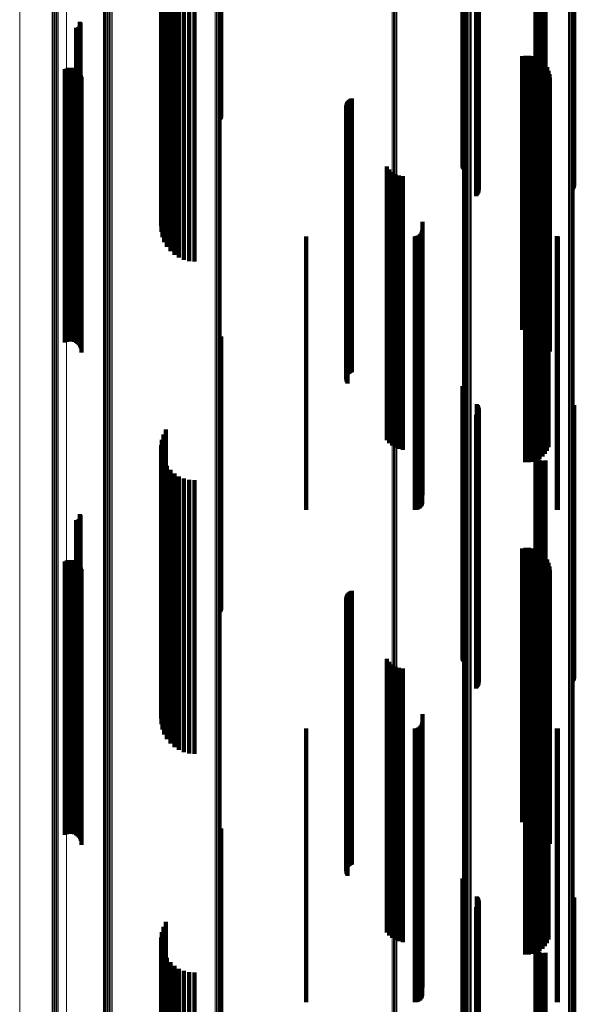
# Model space of a CAD drawing. Units: metres. Extents: x 0 to 1.1, y -0.56 to 0.63.
# Drawn here: x 0.02 to 0.07, y -0.03 to 0.05 of the extents above; entities that cross this region are included whole.
import ezdxf

# ---------------------------------------------------------------- set-up
doc = ezdxf.new("R2010")
doc.units = ezdxf.units.M
doc.linetypes.add('AUSGEZOGEN', pattern=[0])
doc.linetypes.add('VERDECKT2_S2', pattern=[0.036, 0.02, -0.016])
doc.layers.add('Standard', color=7, linetype='AUSGEZOGEN', lineweight=13)

msp = doc.modelspace()

# ---------------------------------------------------------------- linework, layer by layer
at = {"layer": 'Standard', "color": 253, "linetype": 'VERDECKT2_S2', "lineweight": 140, "transparency": 33554687}
for p, q in [((0.039317, 0.050517), (0.039317, 0.03821)), ((0.039359, 0.050525), (0.039359, 0.038295)), ((0.039385, 0.050533), (0.039385, 0.038386)), ((0.034997, 0.049818), (0.034997, 0.037224)), ((0.035009, 0.049783), (0.035009, 0.037197)), ((0.03505, 0.049854), (0.03505, 0.03725)), ((0.035166, 0.049888), (0.035166, 0.037276)), ((0.035341, 0.04992), (0.035341, 0.0373)), ((0.057023, 0.050206), (0.057023, 0.037513)), ((0.057049, 0.050198), (0.057049, 0.037508)), ((0.057089, 0.050191), (0.057089, 0.037502)), ((0.057142, 0.050185), (0.057142, 0.037497)), ((0.058008, 0.050017), (0.058008, 0.037372)), ((0.058072, 0.050022), (0.058072, 0.037376)), ((0.058079, 0.050086), (0.058079, 0.037424)), ((0.058124, 0.050028), (0.058124, 0.03738)), ((0.058131, 0.05008), (0.058131, 0.037419)), ((0.058166, 0.050035), (0.058166, 0.037386)), ((0.05817, 0.050073), (0.05817, 0.037414)), ((0.058194, 0.050042), (0.058194, 0.037391)), ((0.058197, 0.050066), (0.058197, 0.037409)), ((0.05821, 0.050058), (0.05821, 0.037403)), ((0.06236, 0.049764), (0.06236, 0.037183)), ((0.062366, 0.049737), (0.062366, 0.037177)), ((0.06237, 0.049773), (0.06237, 0.03719)), ((0.062396, 0.049781), (0.062396, 0.037196)), ((0.062438, 0.049788), (0.062438, 0.037201)), ((0.062494, 0.049795), (0.062494, 0.037206)), ((0.065072, 0.05006), (0.065072, 0.037405)), ((0.065124, 0.050067), (0.065124, 0.037409)), ((0.065164, 0.050074), (0.065164, 0.037414)), ((0.065191, 0.050081), (0.065191, 0.03742)), ((0.035084, 0.049648), (0.035084, 0.037171)), ((0.035222, 0.049276), (0.035222, 0.037146)), ((0.062388, 0.049645), (0.062388, 0.037171)), ((0.062427, 0.049558), (0.062427, 0.037165)), ((0.062479, 0.049479), (0.062479, 0.03716)), ((0.062544, 0.049411), (0.062544, 0.037155)), ((0.062621, 0.049355), (0.062621, 0.037151)), ((0.062706, 0.049313), (0.062706, 0.037148)), ((0.062796, 0.049286), (0.062796, 0.037147)), ((0.062891, 0.049276), (0.062891, 0.037146)), ((0.062985, 0.049281), (0.062985, 0.037146)), ((0.063077, 0.049304), (0.063077, 0.037148)), ((0.035417, 0.04893), (0.035417, 0.037123)), ((0.035667, 0.048621), (0.035667, 0.037102)), ((0.035962, 0.048356), (0.035962, 0.037084)), ((0.036297, 0.048143), (0.036297, 0.03707)), ((0.036661, 0.047986), (0.036661, 0.037059)), ((0.037047, 0.04789), (0.037047, 0.037053)), ((0.037443, 0.047858), (0.037443, 0.037051)), ((0.02905, 0.045384), (0.02905, 0.025384)), ((0.028788, 0.044955), (0.028788, 0.024955)), ((0.028833, 0.044952), (0.028833, 0.024952)), ((0.028879, 0.044956), (0.028879, 0.024956)), ((0.028923, 0.044968), (0.028923, 0.024968)), ((0.028965, 0.044987), (0.028965, 0.024987)), ((0.029002, 0.045013), (0.029002, 0.025013)), ((0.029035, 0.045045), (0.029035, 0.025045)), ((0.029062, 0.045082), (0.029062, 0.025082)), ((0.029074, 0.045345), (0.029074, 0.025345)), ((0.029083, 0.045123), (0.029083, 0.025123)), ((0.029091, 0.045303), (0.029091, 0.025303)), ((0.029096, 0.045167), (0.029096, 0.025167)), ((0.0291, 0.045258), (0.0291, 0.025258)), ((0.029102, 0.045212), (0.029102, 0.025212)), ((0.06137, 0.042868), (0.06137, 0.02438)), ((0.061635, 0.042911), (0.061635, 0.024381)), ((0.061904, 0.04291), (0.061904, 0.024381)), ((0.062169, 0.042865), (0.062169, 0.024379)), ((0.062424, 0.042777), (0.062424, 0.024375)), ((0.06266, 0.042649), (0.06266, 0.02437)), ((0.062872, 0.042483), (0.062872, 0.024362)), ((0.027965, 0.041928), (0.027965, 0.024338)), ((0.028094, 0.041985), (0.028094, 0.02434)), ((0.028231, 0.042019), (0.028231, 0.024342)), ((0.028371, 0.042029), (0.028371, 0.024342)), ((0.028511, 0.042015), (0.028511, 0.024341)), ((0.028647, 0.041977), (0.028647, 0.02434)), ((0.028774, 0.041916), (0.028774, 0.024337)), ((0.028889, 0.041834), (0.028889, 0.024333)), ((0.063054, 0.042285), (0.063054, 0.024354)), ((0.063201, 0.042059), (0.063201, 0.024343)), ((0.063308, 0.041813), (0.063308, 0.024332)), ((0.028987, 0.041734), (0.028987, 0.024329)), ((0.029068, 0.041618), (0.029068, 0.024324)), ((0.029126, 0.04149), (0.029126, 0.024318)), ((0.029163, 0.041354), (0.029163, 0.024312)), ((0.029175, 0.041213), (0.029175, 0.024306)), ((0.063374, 0.041552), (0.063374, 0.024321)), ((0.063397, 0.041284), (0.063397, 0.024309)), ((0.04871, 0.039651), (0.04871, 0.024236)), ((0.048779, 0.039703), (0.048779, 0.024238)), ((0.048857, 0.039744), (0.048857, 0.02424)), ((0.04894, 0.039772), (0.04894, 0.024242)), ((0.048527, 0.039266), (0.048527, 0.024219)), ((0.048531, 0.039178), (0.048531, 0.024215)), ((0.048538, 0.039352), (0.048538, 0.024223)), ((0.048549, 0.039092), (0.048549, 0.024211)), ((0.048562, 0.039436), (0.048562, 0.024227)), ((0.04858, 0.039011), (0.04858, 0.024208)), ((0.0486, 0.039515), (0.0486, 0.02423)), ((0.048623, 0.038935), (0.048623, 0.024204)), ((0.048649, 0.039587), (0.048649, 0.024233)), ((0.057023, 0.037513), (0.057023, 0.034747)), ((0.057049, 0.037508), (0.057049, 0.034661)), ((0.057089, 0.037502), (0.057089, 0.034581)), ((0.057142, 0.037497), (0.057142, 0.034508)), ((0.034997, 0.037224), (0.034997, 0.030435)), ((0.035009, 0.037197), (0.035009, 0.030038)), ((0.03505, 0.03725), (0.03505, 0.030828)), ((0.035084, 0.037171), (0.035084, 0.029648)), ((0.035166, 0.037276), (0.035166, 0.031208)), ((0.035222, 0.037146), (0.035222, 0.029276)), ((0.035341, 0.0373), (0.035341, 0.031564)), ((0.035417, 0.037123), (0.035417, 0.02893)), ((0.035667, 0.037102), (0.035667, 0.028621)), ((0.035962, 0.037084), (0.035962, 0.028356)), ((0.036297, 0.03707), (0.036297, 0.028143)), ((0.036661, 0.037059), (0.036661, 0.027986)), ((0.037047, 0.037053), (0.037047, 0.02789)), ((0.037443, 0.037051), (0.037443, 0.027858)), ((0.058008, 0.037372), (0.058008, 0.032639)), ((0.058072, 0.037376), (0.058072, 0.032699)), ((0.058079, 0.037424), (0.058079, 0.033418)), ((0.058124, 0.03738), (0.058124, 0.032769)), ((0.058131, 0.037419), (0.058131, 0.033348)), ((0.058166, 0.037386), (0.058166, 0.032845)), ((0.05817, 0.037414), (0.05817, 0.03327)), ((0.058194, 0.037391), (0.058194, 0.032928)), ((0.058197, 0.037409), (0.058197, 0.033187)), ((0.05821, 0.037403), (0.05821, 0.033101)), ((0.06236, 0.037183), (0.06236, 0.029831)), ((0.062366, 0.037177), (0.062366, 0.029737)), ((0.06237, 0.03719), (0.06237, 0.029925)), ((0.062388, 0.037171), (0.062388, 0.029645)), ((0.062396, 0.037196), (0.062396, 0.030016)), ((0.062427, 0.037165), (0.062427, 0.029558)), ((0.062438, 0.037201), (0.062438, 0.030101)), ((0.062479, 0.03716), (0.062479, 0.029479)), ((0.062494, 0.037206), (0.062494, 0.030178)), ((0.062544, 0.037155), (0.062544, 0.029411)), ((0.062621, 0.037151), (0.062621, 0.029355)), ((0.062706, 0.037148), (0.062706, 0.029313)), ((0.062796, 0.037147), (0.062796, 0.029286)), ((0.062891, 0.037146), (0.062891, 0.029276)), ((0.062985, 0.037146), (0.062985, 0.029281)), ((0.063077, 0.037148), (0.063077, 0.029304)), ((0.065072, 0.037405), (0.065072, 0.033127)), ((0.065124, 0.037409), (0.065124, 0.033198)), ((0.065164, 0.037414), (0.065164, 0.033275)), ((0.065191, 0.03742), (0.065191, 0.033359)), ((0.051478, 0.034796), (0.051478, 0.02402)), ((0.051658, 0.034578), (0.051658, 0.02401)), ((0.051872, 0.034395), (0.051872, 0.024002)), ((0.052115, 0.034251), (0.052115, 0.023995)), ((0.052379, 0.034151), (0.052379, 0.023991)), ((0.052656, 0.034098), (0.052656, 0.023989)), ((0.063195, 0.034025), (0.063195, 0.023985)), ((0.063306, 0.034274), (0.063306, 0.023996)), ((0.061599, 0.033186), (0.061599, 0.023948)), ((0.061871, 0.033181), (0.061871, 0.023948)), ((0.062141, 0.033222), (0.062141, 0.023949)), ((0.0624, 0.033307), (0.0624, 0.023953)), ((0.062641, 0.033434), (0.062641, 0.023959)), ((0.062858, 0.033599), (0.062858, 0.023966)), ((0.063045, 0.033798), (0.063045, 0.023975)), ((0.054086, 0.030767), (0.054086, 0.02384)), ((0.0456, 0.0297), (0.0456, 0.023792)), ((0.053542, 0.0297), (0.053542, 0.023792)), ((0.053637, 0.029708), (0.053637, 0.023793)), ((0.053728, 0.029733), (0.053728, 0.023794)), ((0.053814, 0.029773), (0.053814, 0.023796)), ((0.053892, 0.029827), (0.053892, 0.023798)), ((0.053959, 0.029894), (0.053959, 0.023801)), ((0.054014, 0.029972), (0.054014, 0.023805)), ((0.054054, 0.030058), (0.054054, 0.023808)), ((0.054078, 0.03015), (0.054078, 0.023813)), ((0.063922, 0.029703), (0.063922, 0.023793)), ((0.06398, 0.0297), (0.06398, 0.023792)), ((0.027965, 0.024338), (0.027965, 0.021928)), ((0.028094, 0.02434), (0.028094, 0.021985)), ((0.028231, 0.024342), (0.028231, 0.022019)), ((0.028371, 0.024342), (0.028371, 0.022029)), ((0.028511, 0.024341), (0.028511, 0.022015)), ((0.028647, 0.02434), (0.028647, 0.021977)), ((0.028774, 0.024337), (0.028774, 0.021916)), ((0.028889, 0.024333), (0.028889, 0.021834)), ((0.028987, 0.024329), (0.028987, 0.021734)), ((0.029068, 0.024324), (0.029068, 0.021618)), ((0.029126, 0.024318), (0.029126, 0.02149)), ((0.029163, 0.024312), (0.029163, 0.021354)), ((0.029175, 0.024306), (0.029175, 0.021213)), ((0.0456, 0.023792), (0.0456, 0.0097)), ((0.048527, 0.024219), (0.048527, 0.019266)), ((0.048531, 0.024215), (0.048531, 0.019178)), ((0.048538, 0.024223), (0.048538, 0.019352)), ((0.048549, 0.024211), (0.048549, 0.019092)), ((0.048562, 0.024227), (0.048562, 0.019436)), ((0.04858, 0.024208), (0.04858, 0.019011)), ((0.0486, 0.02423), (0.0486, 0.019515)), ((0.048623, 0.024204), (0.048623, 0.018935)), ((0.048649, 0.024233), (0.048649, 0.019587)), ((0.04871, 0.024236), (0.04871, 0.019651)), ((0.048779, 0.024238), (0.048779, 0.019703)), ((0.048857, 0.02424), (0.048857, 0.019744)), ((0.04894, 0.024242), (0.04894, 0.019772)), ((0.051478, 0.02402), (0.051478, 0.014796)), ((0.051658, 0.02401), (0.051658, 0.014578)), ((0.051872, 0.024002), (0.051872, 0.014395)), ((0.052115, 0.023995), (0.052115, 0.014251)), ((0.052379, 0.023991), (0.052379, 0.014151)), ((0.052656, 0.023989), (0.052656, 0.014098)), ((0.053542, 0.023792), (0.053542, 0.0097)), ((0.053637, 0.023793), (0.053637, 0.009708)), ((0.053728, 0.023794), (0.053728, 0.009733)), ((0.053814, 0.023796), (0.053814, 0.009773)), ((0.053892, 0.023798), (0.053892, 0.009827)), ((0.053959, 0.023801), (0.053959, 0.009894)), ((0.054014, 0.023805), (0.054014, 0.009972)), ((0.054054, 0.023808), (0.054054, 0.010058)), ((0.054078, 0.023813), (0.054078, 0.01015)), ((0.054086, 0.02384), (0.054086, 0.010767)), ((0.06137, 0.02438), (0.06137, 0.022868)), ((0.061599, 0.023948), (0.061599, 0.013186)), ((0.061635, 0.024381), (0.061635, 0.022911)), ((0.061871, 0.023948), (0.061871, 0.013181)), ((0.061904, 0.024381), (0.061904, 0.02291)), ((0.062141, 0.023949), (0.062141, 0.013222)), ((0.062169, 0.024379), (0.062169, 0.022865)), ((0.0624, 0.023953), (0.0624, 0.013307)), ((0.062424, 0.024375), (0.062424, 0.022777)), ((0.062641, 0.023959), (0.062641, 0.013434)), ((0.06266, 0.02437), (0.06266, 0.022649)), ((0.062858, 0.023966), (0.062858, 0.013599)), ((0.062872, 0.024362), (0.062872, 0.022483)), ((0.063045, 0.023975), (0.063045, 0.013798)), ((0.063054, 0.024354), (0.063054, 0.022285)), ((0.063195, 0.023985), (0.063195, 0.014025)), ((0.063201, 0.024343), (0.063201, 0.022059)), ((0.063306, 0.023996), (0.063306, 0.014274)), ((0.063308, 0.024332), (0.063308, 0.021813)), ((0.063374, 0.024321), (0.063374, 0.021552)), ((0.063397, 0.024309), (0.063397, 0.021284)), ((0.063922, 0.023793), (0.063922, 0.009703)), ((0.06398, 0.023792), (0.06398, 0.0097)), ((0.039385, 0.022386), (0.039385, 0.002386)), ((0.039317, 0.02221), (0.039317, 0.00221)), ((0.039359, 0.022295), (0.039359, 0.002295)), ((0.057023, 0.018747), (0.057023, 0)), ((0.057049, 0.018661), (0.057049, 0)), ((0.057089, 0.018581), (0.057089, 0)), ((0.057142, 0.018508), (0.057142, 0)), ((0.058079, 0.017418), (0.058079, 0)), ((0.058131, 0.017348), (0.058131, 0)), ((0.065191, 0.017359), (0.065191, 0)), ((0.058008, 0.016639), (0.058008, 0)), ((0.058072, 0.016699), (0.058072, 0)), ((0.058124, 0.016769), (0.058124, 0)), ((0.058166, 0.016845), (0.058166, 0)), ((0.05817, 0.01727), (0.05817, 0)), ((0.058194, 0.016928), (0.058194, 0)), ((0.058197, 0.017187), (0.058197, 0)), ((0.05821, 0.017101), (0.05821, 0)), ((0.065072, 0.017127), (0.065072, 0)), ((0.065124, 0.017198), (0.065124, 0)), ((0.065164, 0.017275), (0.065164, 0)), ((0.035166, 0.015208), (0.035166, 0)), ((0.035341, 0.015564), (0.035341, 0)), ((0.034997, 0.014435), (0.034997, 0)), ((0.03505, 0.014828), (0.03505, 0)), ((0.035009, 0.014038), (0.035009, 0)), ((0.06236, 0.013831), (0.06236, 0)), ((0.062366, 0.013737), (0.062366, 0)), ((0.06237, 0.013925), (0.06237, 0)), ((0.062396, 0.014016), (0.062396, 0)), ((0.062438, 0.014101), (0.062438, 0)), ((0.062494, 0.014178), (0.062494, 0)), ((0.035084, 0.013648), (0.035084, 0)), ((0.035222, 0.013276), (0.035222, 0)), ((0.062388, 0.013645), (0.062388, 0)), ((0.062427, 0.013558), (0.062427, 0)), ((0.062479, 0.013479), (0.062479, 0)), ((0.062544, 0.013411), (0.062544, 0)), ((0.062621, 0.013355), (0.062621, 0)), ((0.062706, 0.013313), (0.062706, 0)), ((0.062796, 0.013286), (0.062796, 0)), ((0.062891, 0.013276), (0.062891, 0)), ((0.062985, 0.013281), (0.062985, 0)), ((0.063077, 0.013304), (0.063077, 0)), ((0.035417, 0.01293), (0.035417, 0)), ((0.035667, 0.012621), (0.035667, 0)), ((0.035962, 0.012356), (0.035962, 0)), ((0.036297, 0.012143), (0.036297, 0)), ((0.036661, 0.011986), (0.036661, 0)), ((0.037047, 0.01189), (0.037047, 0)), ((0.037443, 0.011858), (0.037443, 0)), ((0.02905, 0.009384), (0.02905, 0)), ((0.028788, 0.008955), (0.028788, 0)), ((0.028833, 0.008952), (0.028833, 0)), ((0.028879, 0.008956), (0.028879, 0)), ((0.028923, 0.008968), (0.028923, 0)), ((0.028965, 0.008987), (0.028965, 0)), ((0.029002, 0.009013), (0.029002, 0)), ((0.029035, 0.009045), (0.029035, 0)), ((0.029062, 0.009082), (0.029062, 0)), ((0.029074, 0.009345), (0.029074, 0)), ((0.029083, 0.009123), (0.029083, 0)), ((0.029091, 0.009303), (0.029091, 0)), ((0.029096, 0.009167), (0.029096, 0)), ((0.0291, 0.009258), (0.0291, 0)), ((0.029102, 0.009212), (0.029102, 0)), ((0.06137, 0.006868), (0.06137, 0)), ((0.061635, 0.006911), (0.061635, 0)), ((0.061904, 0.00691), (0.061904, 0)), ((0.062169, 0.006865), (0.062169, 0)), ((0.062424, 0.006777), (0.062424, 0)), ((0.06266, 0.006649), (0.06266, 0)), ((0.062872, 0.006483), (0.062872, 0)), ((0.027965, 0.005928), (0.027965, 0)), ((0.028094, 0.005985), (0.028094, 0)), ((0.028231, 0.006019), (0.028231, 0)), ((0.028371, 0.006029), (0.028371, 0)), ((0.028511, 0.006015), (0.028511, 0)), ((0.028647, 0.005977), (0.028647, 0)), ((0.028774, 0.005916), (0.028774, 0)), ((0.028889, 0.005834), (0.028889, 0)), ((0.063054, 0.006285), (0.063054, 0)), ((0.063201, 0.006059), (0.063201, 0)), ((0.063308, 0.005813), (0.063308, 0)), ((0.028987, 0.005734), (0.028987, 0)), ((0.029068, 0.005618), (0.029068, 0)), ((0.029126, 0.00549), (0.029126, 0)), ((0.029163, 0.005354), (0.029163, 0)), ((0.029175, 0.005213), (0.029175, 0)), ((0.063374, 0.005552), (0.063374, 0)), ((0.063397, 0.005284), (0.063397, 0)), ((0.04871, 0.003651), (0.04871, 0)), ((0.048779, 0.003703), (0.048779, 0)), ((0.048857, 0.003744), (0.048857, 0)), ((0.04894, 0.003772), (0.04894, 0)), ((0.048527, 0.003266), (0.048527, 0)), ((0.048531, 0.003178), (0.048531, 0)), ((0.048538, 0.003352), (0.048538, 0)), ((0.048549, 0.003092), (0.048549, 0)), ((0.048562, 0.003436), (0.048562, 0)), ((0.04858, 0.003011), (0.04858, 0)), ((0.0486, 0.003515), (0.0486, 0)), ((0.048623, 0.002935), (0.048623, 0)), ((0.048649, 0.003587), (0.048649, 0)), ((0.027965, 0), (0.027965, -0.014072)), ((0.028094, 0), (0.028094, -0.014015)), ((0.028231, 0), (0.028231, -0.013981)), ((0.028371, 0), (0.028371, -0.013971)), ((0.028511, 0), (0.028511, -0.013985)), ((0.028647, 0), (0.028647, -0.014023)), ((0.028774, 0), (0.028774, -0.014084)), ((0.028788, 0), (0.028788, -0.011045)), ((0.028833, 0), (0.028833, -0.011048)), ((0.028879, 0), (0.028879, -0.011044)), ((0.028889, 0), (0.028889, -0.014166)), ((0.028923, 0), (0.028923, -0.011032)), ((0.028965, 0), (0.028965, -0.011012)), ((0.028987, 0), (0.028987, -0.014266)), ((0.029002, 0), (0.029002, -0.010987)), ((0.029035, 0), (0.029035, -0.010955)), ((0.02905, 0), (0.02905, -0.010616)), ((0.029062, 0), (0.029062, -0.010918)), ((0.029068, 0), (0.029068, -0.014382)), ((0.029074, 0), (0.029074, -0.010655)), ((0.029083, 0), (0.029083, -0.010877)), ((0.029091, 0), (0.029091, -0.010697)), ((0.029096, 0), (0.029096, -0.010833)), ((0.0291, 0), (0.0291, -0.010742)), ((0.029102, 0), (0.029102, -0.010788)), ((0.029126, 0), (0.029126, -0.01451)), ((0.029163, 0), (0.029163, -0.014646)), ((0.029175, 0), (0.029175, -0.014787)), ((0.034997, 0), (0.034997, -0.005565)), ((0.035009, 0), (0.035009, -0.005962)), ((0.03505, 0), (0.03505, -0.005172)), ((0.035084, 0), (0.035084, -0.006352)), ((0.035166, 0), (0.035166, -0.004792)), ((0.035222, 0), (0.035222, -0.006724)), ((0.035341, 0), (0.035341, -0.004436)), ((0.035417, 0), (0.035417, -0.00707)), ((0.035667, 0), (0.035667, -0.007379)), ((0.035962, 0), (0.035962, -0.007644)), ((0.036297, 0), (0.036297, -0.007857)), ((0.036661, 0), (0.036661, -0.008014)), ((0.037047, 0), (0.037047, -0.00811)), ((0.037443, 0), (0.037443, -0.008142)), ((0.048527, 0), (0.048527, -0.016734)), ((0.048531, 0), (0.048531, -0.016822)), ((0.048538, 0), (0.048538, -0.016648)), ((0.048549, 0), (0.048549, -0.016907)), ((0.048562, 0), (0.048562, -0.016564)), ((0.04858, 0), (0.04858, -0.016989)), ((0.0486, 0), (0.0486, -0.016485)), ((0.048623, 0), (0.048623, -0.017065)), ((0.048649, 0), (0.048649, -0.016413)), ((0.04871, 0), (0.04871, -0.016349)), ((0.048779, 0), (0.048779, -0.016297)), ((0.048857, 0), (0.048857, -0.016256)), ((0.04894, 0), (0.04894, -0.016228)), ((0.057023, 0), (0.057023, -0.001253)), ((0.057049, 0), (0.057049, -0.001339)), ((0.057089, 0), (0.057089, -0.001419)), ((0.057142, 0), (0.057142, -0.001492)), ((0.058008, 0), (0.058008, -0.003361)), ((0.058072, 0), (0.058072, -0.003301)), ((0.058079, 0), (0.058079, -0.002582)), ((0.058124, 0), (0.058124, -0.003231)), ((0.058131, 0), (0.058131, -0.002652)), ((0.058166, 0), (0.058166, -0.003155)), ((0.05817, 0), (0.05817, -0.00273)), ((0.058194, 0), (0.058194, -0.003072)), ((0.058197, 0), (0.058197, -0.002813)), ((0.05821, 0), (0.05821, -0.002899)), ((0.06137, 0), (0.06137, -0.013132)), ((0.061635, 0), (0.061635, -0.013089)), ((0.061904, 0), (0.061904, -0.01309)), ((0.062169, 0), (0.062169, -0.013135)), ((0.06236, 0), (0.06236, -0.006169)), ((0.062366, 0), (0.062366, -0.006263)), ((0.06237, 0), (0.06237, -0.006075)), ((0.062388, 0), (0.062388, -0.006355)), ((0.062396, 0), (0.062396, -0.005984)), ((0.062424, 0), (0.062424, -0.013223)), ((0.062427, 0), (0.062427, -0.006442)), ((0.062438, 0), (0.062438, -0.005899)), ((0.062479, 0), (0.062479, -0.006521)), ((0.062494, 0), (0.062494, -0.005822)), ((0.062544, 0), (0.062544, -0.006589)), ((0.062621, 0), (0.062621, -0.006645)), ((0.06266, 0), (0.06266, -0.013351)), ((0.062706, 0), (0.062706, -0.006687)), ((0.062796, 0), (0.062796, -0.006714)), ((0.062872, 0), (0.062872, -0.013517)), ((0.062891, 0), (0.062891, -0.006724)), ((0.062985, 0), (0.062985, -0.006719)), ((0.063054, 0), (0.063054, -0.013715)), ((0.063077, 0), (0.063077, -0.006696)), ((0.063201, 0), (0.063201, -0.013941)), ((0.063308, 0), (0.063308, -0.014187)), ((0.063374, 0), (0.063374, -0.014448)), ((0.063397, 0), (0.063397, -0.014716)), ((0.065072, 0), (0.065072, -0.002873)), ((0.065124, 0), (0.065124, -0.002802)), ((0.065164, 0), (0.065164, -0.002725)), ((0.065191, 0), (0.065191, -0.002641)), ((0.051478, -0.001204), (0.051478, -0.021204)), ((0.051658, -0.001422), (0.051658, -0.021422)), ((0.051872, -0.001605), (0.051872, -0.021605)), ((0.052115, -0.001749), (0.052115, -0.021749)), ((0.052379, -0.001849), (0.052379, -0.021849)), ((0.052656, -0.001902), (0.052656, -0.021902)), ((0.063195, -0.001975), (0.063195, -0.021975)), ((0.063306, -0.001726), (0.063306, -0.021726)), ((0.061599, -0.002814), (0.061599, -0.022814)), ((0.061871, -0.002819), (0.061871, -0.022819)), ((0.062141, -0.002778), (0.062141, -0.022778)), ((0.0624, -0.002693), (0.0624, -0.022693)), ((0.062641, -0.002566), (0.062641, -0.022566)), ((0.062858, -0.002401), (0.062858, -0.022401)), ((0.063045, -0.002202), (0.063045, -0.022202)), ((0.054086, -0.005233), (0.054086, -0.02384)), ((0.0456, -0.0063), (0.0456, -0.023792)), ((0.053542, -0.0063), (0.053542, -0.023792)), ((0.053637, -0.006292), (0.053637, -0.023793)), ((0.053728, -0.006267), (0.053728, -0.023794)), ((0.053814, -0.006227), (0.053814, -0.023796)), ((0.053892, -0.006173), (0.053892, -0.023798)), ((0.053959, -0.006106), (0.053959, -0.023801)), ((0.054014, -0.006028), (0.054014, -0.023805)), ((0.054054, -0.005942), (0.054054, -0.023808)), ((0.054078, -0.00585), (0.054078, -0.023813)), ((0.063922, -0.006297), (0.063922, -0.023793)), ((0.06398, -0.0063), (0.06398, -0.023792)), ((0.039385, -0.013614), (0.039385, -0.025071)), ((0.039317, -0.01379), (0.039317, -0.025063)), ((0.039359, -0.013705), (0.039359, -0.025067)), ((0.057023, -0.017253), (0.057023, -0.024909)), ((0.057049, -0.017339), (0.057049, -0.024905)), ((0.057089, -0.017419), (0.057089, -0.024902)), ((0.057142, -0.017492), (0.057142, -0.024898)), ((0.058079, -0.018582), (0.058079, -0.02485)), ((0.058131, -0.018652), (0.058131, -0.024847)), ((0.065191, -0.018641), (0.065191, -0.024847)), ((0.058008, -0.019361), (0.058008, -0.024815)), ((0.058072, -0.019301), (0.058072, -0.024818)), ((0.058124, -0.019231), (0.058124, -0.024821)), ((0.058166, -0.019155), (0.058166, -0.024824)), ((0.05817, -0.01873), (0.05817, -0.024843)), ((0.058194, -0.019072), (0.058194, -0.024828)), ((0.058197, -0.018813), (0.058197, -0.02484)), ((0.05821, -0.018899), (0.05821, -0.024836)), ((0.065072, -0.018873), (0.065072, -0.024837)), ((0.065124, -0.018802), (0.065124, -0.02484)), ((0.065164, -0.018725), (0.065164, -0.024843)), ((0.035166, -0.020792), (0.035166, -0.024751)), ((0.035341, -0.020436), (0.035341, -0.024767)), ((0.034997, -0.021565), (0.034997, -0.024717)), ((0.03505, -0.021172), (0.03505, -0.024734)), ((0.035009, -0.021962), (0.035009, -0.024699)), ((0.06236, -0.022169), (0.06236, -0.02469)), ((0.062366, -0.022263), (0.062366, -0.024686)), ((0.06237, -0.022075), (0.06237, -0.024694)), ((0.062396, -0.021984), (0.062396, -0.024698)), ((0.062438, -0.021899), (0.062438, -0.024702)), ((0.062494, -0.021822), (0.062494, -0.024705)), ((0.035084, -0.022352), (0.035084, -0.024682)), ((0.035222, -0.022724), (0.035222, -0.024665)), ((0.062388, -0.022355), (0.062388, -0.024682)), ((0.062427, -0.022442), (0.062427, -0.024678)), ((0.062479, -0.022521), (0.062479, -0.024674)), ((0.062544, -0.022589), (0.062544, -0.024671)), ((0.062621, -0.022645), (0.062621, -0.024669)), ((0.062706, -0.022687), (0.062706, -0.024667)), ((0.062796, -0.022714), (0.062796, -0.024666)), ((0.062891, -0.022724), (0.062891, -0.024665)), ((0.062985, -0.022719), (0.062985, -0.024665)), ((0.063077, -0.022696), (0.063077, -0.024666)), ((0.035417, -0.02307), (0.035417, -0.02465)), ((0.035667, -0.023379), (0.035667, -0.024636)), ((0.035962, -0.023644), (0.035962, -0.024624)), ((0.036297, -0.023857), (0.036297, -0.024615)), ((0.036661, -0.024014), (0.036661, -0.024608)), ((0.037047, -0.02411), (0.037047, -0.024603)), ((0.037443, -0.024142), (0.037443, -0.024602)), ((0.0456, -0.023792), (0.0456, -0.0263)), ((0.053542, -0.023792), (0.053542, -0.0263)), ((0.053637, -0.023793), (0.053637, -0.026292)), ((0.053728, -0.023794), (0.053728, -0.026267)), ((0.053814, -0.023796), (0.053814, -0.026227)), ((0.053892, -0.023798), (0.053892, -0.026173)), ((0.053959, -0.023801), (0.053959, -0.026106)), ((0.054014, -0.023805), (0.054014, -0.026028)), ((0.054054, -0.023808), (0.054054, -0.025942)), ((0.054078, -0.023813), (0.054078, -0.02585)), ((0.054086, -0.02384), (0.054086, -0.025233)), ((0.063922, -0.023793), (0.063922, -0.026297)), ((0.06398, -0.023792), (0.06398, -0.0263)), ((0.034997, -0.024717), (0.034997, -0.037224)), ((0.035009, -0.024699), (0.035009, -0.037197)), ((0.03505, -0.024734), (0.03505, -0.03725)), ((0.035084, -0.024682), (0.035084, -0.037171)), ((0.035166, -0.024751), (0.035166, -0.037276)), ((0.035222, -0.024665), (0.035222, -0.037146)), ((0.035341, -0.024767), (0.035341, -0.0373)), ((0.035417, -0.02465), (0.035417, -0.037123)), ((0.035667, -0.024636), (0.035667, -0.037102)), ((0.035962, -0.024624), (0.035962, -0.037084)), ((0.036297, -0.024615), (0.036297, -0.03707)), ((0.036661, -0.024608), (0.036661, -0.037059)), ((0.037047, -0.024603), (0.037047, -0.037053)), ((0.037443, -0.024602), (0.037443, -0.037051)), ((0.039317, -0.025063), (0.039317, -0.03379)), ((0.039359, -0.025067), (0.039359, -0.033705)), ((0.039385, -0.025071), (0.039385, -0.033614)), ((0.057023, -0.024909), (0.057023, -0.037253)), ((0.057049, -0.024905), (0.057049, -0.037339)), ((0.057089, -0.024902), (0.057089, -0.037419)), ((0.057142, -0.024898), (0.057142, -0.037492)), ((0.058008, -0.024815), (0.058008, -0.037372)), ((0.058072, -0.024818), (0.058072, -0.037376)), ((0.058079, -0.02485), (0.058079, -0.037424)), ((0.058124, -0.024821), (0.058124, -0.03738)), ((0.058131, -0.024847), (0.058131, -0.037419)), ((0.058166, -0.024824), (0.058166, -0.037386)), ((0.05817, -0.024843), (0.05817, -0.037414)), ((0.058194, -0.024828), (0.058194, -0.037391)), ((0.058197, -0.02484), (0.058197, -0.037409)), ((0.05821, -0.024836), (0.05821, -0.037403)), ((0.06236, -0.02469), (0.06236, -0.037183)), ((0.062366, -0.024686), (0.062366, -0.037177)), ((0.06237, -0.024694), (0.06237, -0.03719)), ((0.062388, -0.024682), (0.062388, -0.037171)), ((0.062396, -0.024698), (0.062396, -0.037196)), ((0.062427, -0.024678), (0.062427, -0.037165)), ((0.062438, -0.024702), (0.062438, -0.037201)), ((0.062479, -0.024674), (0.062479, -0.03716)), ((0.062494, -0.024705), (0.062494, -0.037206)), ((0.062544, -0.024671), (0.062544, -0.037155)), ((0.062621, -0.024669), (0.062621, -0.037151)), ((0.062706, -0.024667), (0.062706, -0.037148)), ((0.062796, -0.024666), (0.062796, -0.037147)), ((0.062891, -0.024665), (0.062891, -0.037146)), ((0.062985, -0.024665), (0.062985, -0.037146)), ((0.063077, -0.024666), (0.063077, -0.037148)), ((0.065072, -0.024837), (0.065072, -0.037405)), ((0.065124, -0.02484), (0.065124, -0.037409)), ((0.065164, -0.024843), (0.065164, -0.037414)), ((0.065191, -0.024847), (0.065191, -0.03742))]:
    msp.add_line(p, q, dxfattribs=at)
at = {"layer": 'Standard', "color": 7, "linetype": 'AUSGEZOGEN', "lineweight": 13, "transparency": 33554687}
for points in [[(0.030771, 0.050683), (0.030771, 0.025146), (0.030771, 0), (0.030771, -0.025146), (0.030771, -0.050683), (0.030771, -0.063577), (0.030771, -0.07654), (0.030771, -0.089564), (0.030771, -0.102638), (0.030771, -0.115751), (0.030771, -0.128891), (0.030771, -0.142046), (0.030771, -0.155206), (0.030771, -0.168357), (0.030771, -0.181486), (0.030771, -0.19458), (0.030771, -0.207628), (0.030771, -0.220614), (0.030771, -0.233525), (0.030771, -0.246349)], [(0.030798, 0.050691), (0.030798, 0.02515), (0.030798, 0), (0.030798, -0.02515), (0.030798, -0.050691), (0.030798, -0.063587), (0.030798, -0.076553), (0.030798, -0.089579), (0.030798, -0.102655), (0.030798, -0.115769), (0.030798, -0.128911), (0.030798, -0.142069), (0.030798, -0.155231), (0.030798, -0.168383), (0.030798, -0.181515), (0.030798, -0.194612), (0.030798, -0.207661), (0.030798, -0.220649), (0.030798, -0.233563), (0.030798, -0.246388)], [(0.03084, 0.050699), (0.03084, 0.025154), (0.03084, 0), (0.03084, -0.025154), (0.03084, -0.050699), (0.03084, -0.063596), (0.03084, -0.076564), (0.03084, -0.089592), (0.03084, -0.10267), (0.03084, -0.115787), (0.03084, -0.128931), (0.03084, -0.142091), (0.03084, -0.155254), (0.03084, -0.168409), (0.03084, -0.181542), (0.03084, -0.194641), (0.03084, -0.207692), (0.03084, -0.220682), (0.03084, -0.233598), (0.03084, -0.246425)], [(0.030895, 0.050706), (0.030895, 0.025157), (0.030895, 0), (0.030895, -0.025157), (0.030895, -0.050706), (0.030895, -0.063605), (0.030895, -0.076574), (0.030895, -0.089604), (0.030895, -0.102684), (0.030895, -0.115802), (0.030895, -0.128948), (0.030895, -0.14211), (0.030895, -0.155275), (0.030895, -0.168431), (0.030895, -0.181566), (0.030895, -0.194667), (0.030895, -0.20772), (0.030895, -0.220712), (0.030895, -0.233629), (0.030895, -0.246458)], [(0.030964, 0.050712), (0.030964, 0.02516), (0.030964, 0), (0.030964, -0.02516), (0.030964, -0.050712), (0.030964, -0.063612), (0.030964, -0.076583), (0.030964, -0.089615), (0.030964, -0.102696), (0.030964, -0.115816), (0.030964, -0.128963), (0.030964, -0.142126), (0.030964, -0.155293), (0.030964, -0.168451), (0.030964, -0.181587), (0.030964, -0.19469), (0.030964, -0.207744), (0.030964, -0.220737), (0.030964, -0.233656), (0.030964, -0.246487)], [(0.031042, 0.050716), (0.031042, 0.025162), (0.031042, 0), (0.031042, -0.025162), (0.031042, -0.050716), (0.031042, -0.063618), (0.031042, -0.07659), (0.031042, -0.089623), (0.031042, -0.102705), (0.031042, -0.115826), (0.031042, -0.128975), (0.031042, -0.142139), (0.031042, -0.155307), (0.031042, -0.168467), (0.031042, -0.181604), (0.031042, -0.194708), (0.031042, -0.207763), (0.031042, -0.220758), (0.031042, -0.233678), (0.031042, -0.24651)], [(0.031128, 0.05072), (0.031128, 0.025164), (0.031128, 0), (0.031128, -0.025164), (0.031128, -0.05072), (0.031128, -0.063623), (0.031128, -0.076596), (0.031128, -0.089629), (0.031128, -0.102712), (0.031128, -0.115834), (0.031128, -0.128984), (0.031128, -0.142149), (0.031128, -0.155318), (0.031128, -0.168478), (0.031128, -0.181617), (0.031128, -0.194721), (0.031128, -0.207777), (0.031128, -0.220773), (0.031128, -0.233694), (0.031128, -0.246526)], [(0.03122, 0.050722), (0.03122, 0.025165), (0.03122, 0), (0.03122, -0.025165), (0.03122, -0.050722), (0.03122, -0.063625), (0.03122, -0.076599), (0.03122, -0.089633), (0.03122, -0.102716), (0.03122, -0.115839), (0.03122, -0.128989), (0.03122, -0.142155), (0.03122, -0.155324), (0.03122, -0.168485), (0.03122, -0.181624), (0.03122, -0.194729), (0.03122, -0.207786), (0.03122, -0.220782), (0.03122, -0.233703), (0.03122, -0.246536)], [(0.031314, 0.050723), (0.031314, 0.025165), (0.031314, 0), (0.031314, -0.025165), (0.031314, -0.050722), (0.031314, -0.063626), (0.031314, -0.0766), (0.031314, -0.089634), (0.031314, -0.102717), (0.031314, -0.11584), (0.031314, -0.12899), (0.031314, -0.142156), (0.031314, -0.155326), (0.031314, -0.168487), (0.031314, -0.181626), (0.031314, -0.194731), (0.031314, -0.207788), (0.031314, -0.220784), (0.031314, -0.233706), (0.031314, -0.246539)], [(0.031408, 0.050722), (0.031408, 0.025165), (0.031408, 0), (0.031408, -0.025165), (0.031408, -0.050722), (0.031408, -0.063625), (0.031408, -0.076598), (0.031408, -0.089632), (0.031408, -0.102716), (0.031408, -0.115838), (0.031408, -0.128988), (0.031408, -0.142154), (0.031408, -0.155323), (0.031408, -0.168484), (0.031408, -0.181623), (0.031408, -0.194728), (0.031408, -0.207784), (0.031408, -0.22078), (0.031408, -0.233702), (0.031408, -0.246535)], [(0.038954, 0.05059), (0.038954, 0.0251), (0.038954, 0), (0.038954, -0.0251), (0.038954, -0.05059), (0.038954, -0.06346), (0.038954, -0.0764), (0.038954, -0.0894), (0.038954, -0.102449), (0.038954, -0.115538), (0.038954, -0.128654), (0.038954, -0.141785), (0.038954, -0.154921), (0.038954, -0.168047), (0.038954, -0.181152), (0.038954, -0.194223), (0.038954, -0.207246), (0.038954, -0.220208), (0.038954, -0.233096), (0.038954, -0.245896)], [(0.039045, 0.050588), (0.039045, 0.025099), (0.039045, 0), (0.039045, -0.025099), (0.039045, -0.050588), (0.039045, -0.063457), (0.039045, -0.076396), (0.039045, -0.089396), (0.039045, -0.102445), (0.039045, -0.115533), (0.039045, -0.128648), (0.039045, -0.141779), (0.039045, -0.154913), (0.039045, -0.168039), (0.039045, -0.181144), (0.039045, -0.194214), (0.039045, -0.207236), (0.039045, -0.220198), (0.039045, -0.233085), (0.039045, -0.245884)], [(0.03913, 0.050584), (0.03913, 0.025097), (0.03913, 0), (0.03913, -0.025097), (0.03913, -0.050584), (0.03913, -0.063452), (0.03913, -0.076391), (0.03913, -0.089389), (0.03913, -0.102437), (0.03913, -0.115524), (0.03913, -0.128638), (0.03913, -0.141768), (0.03913, -0.154902), (0.03913, -0.168027), (0.03913, -0.18113), (0.03913, -0.1942), (0.03913, -0.207221), (0.03913, -0.220182), (0.03913, -0.233068), (0.03913, -0.245866)], [(0.039207, 0.050579), (0.039207, 0.025094), (0.039207, 0), (0.039207, -0.025094), (0.039207, -0.050579), (0.039207, -0.063446), (0.039207, -0.076383), (0.039207, -0.08938), (0.039207, -0.102427), (0.039207, -0.115513), (0.039207, -0.128626), (0.039207, -0.141754), (0.039207, -0.154887), (0.039207, -0.16801), (0.039207, -0.181112), (0.039207, -0.19418), (0.039207, -0.207201), (0.039207, -0.22016), (0.039207, -0.233045), (0.039207, -0.245842)], [(0.039273, 0.050573), (0.039273, 0.025091), (0.039273, 0), (0.039273, -0.025091), (0.039273, -0.050573), (0.039273, -0.063438), (0.039273, -0.076374), (0.039273, -0.089369), (0.039273, -0.102415), (0.039273, -0.115499), (0.039273, -0.12861), (0.039273, -0.141737), (0.039273, -0.154868), (0.039273, -0.16799), (0.039273, -0.181091), (0.039273, -0.194157), (0.039273, -0.207176), (0.039273, -0.220133), (0.039273, -0.233017), (0.039273, -0.245812)], [(0.039326, 0.050566), (0.039326, 0.025088), (0.039326, 0), (0.039326, -0.025088), (0.039326, -0.050566), (0.039326, -0.063429), (0.039326, -0.076363), (0.039326, -0.089357), (0.039326, -0.1024), (0.039326, -0.115483), (0.039326, -0.128592), (0.039326, -0.141717), (0.039326, -0.154846), (0.039326, -0.167966), (0.039326, -0.181065), (0.039326, -0.19413), (0.039326, -0.207147), (0.039326, -0.220103), (0.039326, -0.232984), (0.039326, -0.245778)], [(0.039365, 0.050558), (0.039365, 0.025084), (0.039365, 0), (0.039365, -0.025084), (0.039365, -0.050558), (0.039365, -0.06342), (0.039365, -0.076351), (0.039365, -0.089343), (0.039365, -0.102385), (0.039365, -0.115465), (0.039365, -0.128572), (0.039365, -0.141696), (0.039365, -0.154823), (0.039365, -0.167941), (0.039365, -0.181037), (0.039365, -0.1941), (0.039365, -0.207115), (0.039365, -0.220069), (0.039365, -0.232949), (0.039365, -0.24574)], [(0.039388, 0.05055), (0.039388, 0.02508), (0.039388, 0), (0.039388, -0.02508), (0.039388, -0.05055), (0.039388, -0.063409), (0.039388, -0.076339), (0.039388, -0.089329), (0.039388, -0.102368), (0.039388, -0.115446), (0.039388, -0.128551), (0.039388, -0.141672), (0.039388, -0.154797), (0.039388, -0.167913), (0.039388, -0.181008), (0.039388, -0.194068), (0.039388, -0.207081), (0.039388, -0.220033), (0.039388, -0.23291), (0.039388, -0.2457)], [(0.039394, 0.050541), (0.039394, 0.025076), (0.039394, 0), (0.039394, -0.025076), (0.039394, -0.050541), (0.039394, -0.063399), (0.039394, -0.076326), (0.039394, -0.089314), (0.039394, -0.102351), (0.039394, -0.115427), (0.039394, -0.12853), (0.039394, -0.141649), (0.039394, -0.154771), (0.039394, -0.167885), (0.039394, -0.180977), (0.039394, -0.194036), (0.039394, -0.207046), (0.039394, -0.219996), (0.039394, -0.232871), (0.039394, -0.245659)], [(0.057011, 0.050214), (0.057011, 0.024913), (0.057011, 0), (0.057011, -0.024913), (0.057011, -0.050214), (0.057011, -0.062988), (0.057011, -0.075831), (0.057011, -0.088735), (0.057011, -0.101687), (0.057011, -0.114678), (0.057011, -0.127697), (0.057011, -0.140731), (0.057011, -0.153768), (0.057011, -0.166797), (0.057011, -0.179805), (0.057011, -0.192778), (0.057011, -0.205704), (0.057011, -0.21857), (0.057011, -0.231362), (0.057011, -0.244067)], [(0.057014, 0.050222), (0.057014, 0.024917), (0.057014, 0), (0.057014, -0.024917), (0.057014, -0.050222), (0.057014, -0.062998), (0.057014, -0.075844), (0.057014, -0.088749), (0.057014, -0.101704), (0.057014, -0.114697), (0.057014, -0.127717), (0.057014, -0.140753), (0.057014, -0.153793), (0.057014, -0.166824), (0.057014, -0.179833), (0.057014, -0.192809), (0.057014, -0.205737), (0.057014, -0.218605), (0.057014, -0.231399), (0.057014, -0.244106)], [(0.057031, 0.05023), (0.057031, 0.024921), (0.057031, 0), (0.057031, -0.024921), (0.057031, -0.05023), (0.057031, -0.063008), (0.057031, -0.075855), (0.057031, -0.088763), (0.057031, -0.10172), (0.057031, -0.114715), (0.057031, -0.127737), (0.057031, -0.140775), (0.057031, -0.153817), (0.057031, -0.16685), (0.057031, -0.179862), (0.057031, -0.192839), (0.057031, -0.20577), (0.057031, -0.21864), (0.057031, -0.231436), (0.057031, -0.244144)], [(0.057063, 0.050237), (0.057063, 0.024925), (0.057063, 0), (0.057063, -0.024925), (0.057063, -0.050237), (0.057063, -0.063017), (0.057063, -0.075867), (0.057063, -0.088776), (0.057063, -0.101735), (0.057063, -0.114732), (0.057063, -0.127756), (0.057063, -0.140796), (0.057063, -0.15384), (0.057063, -0.166875), (0.057063, -0.179889), (0.057063, -0.192868), (0.057063, -0.2058), (0.057063, -0.218672), (0.057063, -0.23147), (0.057063, -0.244181)], [(0.057108, 0.050244), (0.057108, 0.024928), (0.057108, 0), (0.057108, -0.024928), (0.057108, -0.050244), (0.057108, -0.063026), (0.057108, -0.075877), (0.057108, -0.088789), (0.057108, -0.101749), (0.057108, -0.114748), (0.057108, -0.127774), (0.057108, -0.140816), (0.057108, -0.153861), (0.057108, -0.166898), (0.057108, -0.179914), (0.057108, -0.192895), (0.057108, -0.205829), (0.057108, -0.218703), (0.057108, -0.231502), (0.057108, -0.244215)], [(0.057165, 0.05025), (0.057165, 0.024931), (0.057165, 0), (0.057165, -0.024931), (0.057165, -0.05025), (0.057165, -0.063034), (0.057165, -0.075887), (0.057165, -0.088799), (0.057165, -0.101762), (0.057165, -0.114762), (0.057165, -0.12779), (0.057165, -0.140833), (0.057165, -0.15388), (0.057165, -0.166919), (0.057165, -0.179936), (0.057165, -0.192919), (0.057165, -0.205854), (0.057165, -0.21873), (0.057165, -0.231531), (0.057165, -0.244245)], [(0.057233, 0.050256), (0.057233, 0.024934), (0.057233, 0), (0.057233, -0.024934), (0.057233, -0.050256), (0.057233, -0.06304), (0.057233, -0.075895), (0.057233, -0.088809), (0.057233, -0.101772), (0.057233, -0.114774), (0.057233, -0.127803), (0.057233, -0.140848), (0.057233, -0.153896), (0.057233, -0.166936), (0.057233, -0.179955), (0.057233, -0.192939), (0.057233, -0.205876), (0.057233, -0.218753), (0.057233, -0.231555), (0.057233, -0.24427)], [(0.057309, 0.05026), (0.057309, 0.024936), (0.057309, 0), (0.057309, -0.024936), (0.057309, -0.05026), (0.057309, -0.063046), (0.057309, -0.075901), (0.057309, -0.088816), (0.057309, -0.101781), (0.057309, -0.114784), (0.057309, -0.127814), (0.057309, -0.14086), (0.057309, -0.153909), (0.057309, -0.16695), (0.057309, -0.17997), (0.057309, -0.192955), (0.057309, -0.205893), (0.057309, -0.218771), (0.057309, -0.231575), (0.057309, -0.244291)], [(0.057392, 0.050263), (0.057392, 0.024937), (0.057392, 0), (0.057392, -0.024937), (0.057392, -0.050263), (0.057392, -0.063049), (0.057392, -0.075906), (0.057392, -0.088822), (0.057392, -0.101787), (0.057392, -0.114791), (0.057392, -0.127822), (0.057392, -0.140868), (0.057392, -0.153919), (0.057392, -0.16696), (0.057392, -0.179981), (0.057392, -0.192967), (0.057392, -0.205906), (0.057392, -0.218784), (0.057392, -0.231589), (0.057392, -0.244306)], [(0.05748, 0.050265), (0.05748, 0.024938), (0.05748, 0), (0.05748, -0.024938), (0.05748, -0.050265), (0.05748, -0.063052), (0.05748, -0.075908), (0.05748, -0.088825), (0.05748, -0.10179), (0.05748, -0.114795), (0.05748, -0.127826), (0.05748, -0.140873), (0.05748, -0.153924), (0.05748, -0.166966), (0.05748, -0.179987), (0.05748, -0.192974), (0.05748, -0.205913), (0.05748, -0.218792), (0.05748, -0.231597), (0.05748, -0.244314)], [(0.057569, 0.050265), (0.057569, 0.024939), (0.057569, 0), (0.057569, -0.024938), (0.057569, -0.050265), (0.057569, -0.063052), (0.057569, -0.075909), (0.057569, -0.088826), (0.057569, -0.101791), (0.057569, -0.114796), (0.057569, -0.127827), (0.057569, -0.140875), (0.057569, -0.153925), (0.057569, -0.166968), (0.057569, -0.179988), (0.057569, -0.192975), (0.057569, -0.205915), (0.057569, -0.218794), (0.057569, -0.231599), (0.057569, -0.244316)], [(0.057658, 0.050264), (0.057658, 0.024938), (0.057658, 0), (0.057658, -0.024938), (0.057658, -0.050264), (0.057658, -0.063051), (0.057658, -0.075908), (0.057658, -0.088824), (0.057658, -0.10179), (0.057658, -0.114794), (0.057658, -0.127825), (0.057658, -0.140872), (0.057658, -0.153923), (0.057658, -0.166965), (0.057658, -0.179985), (0.057658, -0.192972), (0.057658, -0.205911), (0.057658, -0.21879), (0.057658, -0.231595), (0.057658, -0.244312)], [(0.064765, 0.050141), (0.064765, 0.024877), (0.064765, 0), (0.064765, -0.024877), (0.064765, -0.050141), (0.064765, -0.062896), (0.064765, -0.075721), (0.064765, -0.088605), (0.064765, -0.101539), (0.064765, -0.114511), (0.064765, -0.12751), (0.064765, -0.140525), (0.064765, -0.153544), (0.064765, -0.166553), (0.064765, -0.179542), (0.064765, -0.192497), (0.064765, -0.205404), (0.064765, -0.218251), (0.064765, -0.231024), (0.064765, -0.24371)], [(0.06485, 0.050138), (0.06485, 0.024876), (0.06485, 0), (0.06485, -0.024876), (0.06485, -0.050138), (0.06485, -0.062893), (0.06485, -0.075717), (0.06485, -0.088601), (0.06485, -0.101535), (0.06485, -0.114506), (0.06485, -0.127505), (0.06485, -0.140519), (0.06485, -0.153537), (0.06485, -0.166546), (0.06485, -0.179534), (0.06485, -0.192488), (0.06485, -0.205395), (0.06485, -0.218242), (0.06485, -0.231015), (0.06485, -0.2437)], [(0.064929, 0.050135), (0.064929, 0.024874), (0.064929, 0), (0.064929, -0.024874), (0.064929, -0.050135), (0.064929, -0.062889), (0.064929, -0.075712), (0.064929, -0.088596), (0.064929, -0.101528), (0.064929, -0.114499), (0.064929, -0.127497), (0.064929, -0.14051), (0.064929, -0.153527), (0.064929, -0.166535), (0.064929, -0.179523), (0.064929, -0.192476), (0.064929, -0.205382), (0.064929, -0.218227), (0.064929, -0.230999), (0.064929, -0.243684)], [(0.065002, 0.050131), (0.065002, 0.024872), (0.065002, 0), (0.065002, -0.024872), (0.065002, -0.050131), (0.065002, -0.062883), (0.065002, -0.075706), (0.065002, -0.088588), (0.065002, -0.101519), (0.065002, -0.114489), (0.065002, -0.127485), (0.065002, -0.140497), (0.065002, -0.153513), (0.065002, -0.166521), (0.065002, -0.179507), (0.065002, -0.192459), (0.065002, -0.205364), (0.065002, -0.218208), (0.065002, -0.230979), (0.065002, -0.243662)], [(0.065066, 0.050125), (0.065066, 0.024869), (0.065066, 0), (0.065066, -0.024869), (0.065066, -0.050125), (0.065066, -0.062877), (0.065066, -0.075698), (0.065066, -0.088578), (0.065066, -0.101508), (0.065066, -0.114476), (0.065066, -0.127471), (0.065066, -0.140482), (0.065066, -0.153497), (0.065066, -0.166503), (0.065066, -0.179487), (0.065066, -0.192438), (0.065066, -0.205341), (0.065066, -0.218185), (0.065066, -0.230954), (0.065066, -0.243636)], [(0.065119, 0.050119), (0.065119, 0.024866), (0.065119, 0), (0.065119, -0.024866), (0.065119, -0.050119), (0.065119, -0.062869), (0.065119, -0.075688), (0.065119, -0.088567), (0.065119, -0.101495), (0.065119, -0.114462), (0.065119, -0.127456), (0.065119, -0.140465), (0.065119, -0.153478), (0.065119, -0.166482), (0.065119, -0.179465), (0.065119, -0.192414), (0.065119, -0.205316), (0.065119, -0.218157), (0.065119, -0.230925), (0.065119, -0.243606)], [(0.065161, 0.050112), (0.065161, 0.024862), (0.065161, 0), (0.065161, -0.024862), (0.065161, -0.050112), (0.065161, -0.06286), (0.065161, -0.075678), (0.065161, -0.088555), (0.065161, -0.101481), (0.065161, -0.114446), (0.065161, -0.127438), (0.065161, -0.140445), (0.065161, -0.153456), (0.065161, -0.166459), (0.065161, -0.17944), (0.065161, -0.192387), (0.065161, -0.205287), (0.065161, -0.218127), (0.065161, -0.230893), (0.065161, -0.243572)], [(0.065189, 0.050105), (0.065189, 0.024859), (0.065189, 0), (0.065189, -0.024859), (0.065189, -0.050105), (0.065189, -0.062851), (0.065189, -0.075666), (0.065189, -0.088542), (0.065189, -0.101466), (0.065189, -0.114429), (0.065189, -0.127419), (0.065189, -0.140424), (0.065189, -0.153434), (0.065189, -0.166434), (0.065189, -0.179413), (0.065189, -0.192359), (0.065189, -0.205257), (0.065189, -0.218095), (0.065189, -0.230859), (0.065189, -0.243536)], [(0.024658, 0.049152), (0.024658, 0.024386), (0.024658, 0), (0.024658, -0.024386), (0.024658, -0.049152), (0.024658, -0.074227), (0.024658, -0.086858), (0.024658, -0.099536), (0.024658, -0.112253), (0.024658, -0.124996), (0.024658, -0.137754), (0.024658, -0.150516), (0.024658, -0.163269), (0.024658, -0.176001), (0.024658, -0.1887), (0.024658, -0.201353), (0.024658, -0.213947), (0.024658, -0.226468), (0.024658, -0.238904), (0.024658, -0.251241)], [(0.027038, 0.049333), (0.027038, 0.024476), (0.027038, 0), (0.027038, -0.024476), (0.027038, -0.049334), (0.027038, -0.074502), (0.027038, -0.087179), (0.027038, -0.099905), (0.027038, -0.112668), (0.027038, -0.125458), (0.027038, -0.138264), (0.027038, -0.151072), (0.027038, -0.163873), (0.027038, -0.176652), (0.027038, -0.189398), (0.027038, -0.202098), (0.027038, -0.214738), (0.027038, -0.227306), (0.027038, -0.239788), (0.027038, -0.25217)], [(0.027114, 0.049338), (0.027114, 0.024479), (0.027114, 0), (0.027114, -0.024479), (0.027114, -0.049338), (0.027114, -0.074509), (0.027114, -0.087188), (0.027114, -0.099915), (0.027114, -0.112679), (0.027114, -0.125471), (0.027114, -0.138277), (0.027114, -0.151087), (0.027114, -0.163889), (0.027114, -0.17667), (0.027114, -0.189417), (0.027114, -0.202118), (0.027114, -0.21476), (0.027114, -0.227329), (0.027114, -0.239812), (0.027114, -0.252195)], [(0.027198, 0.049342), (0.027198, 0.024481), (0.027198, 0), (0.027198, -0.024481), (0.027198, -0.049342), (0.027198, -0.074515), (0.027198, -0.087194), (0.027198, -0.099922), (0.027198, -0.112687), (0.027198, -0.12548), (0.027198, -0.138287), (0.027198, -0.151099), (0.027198, -0.163901), (0.027198, -0.176683), (0.027198, -0.189431), (0.027198, -0.202133), (0.027198, -0.214776), (0.027198, -0.227345), (0.027198, -0.239829), (0.027198, -0.252214)], [(0.027288, 0.049344), (0.027288, 0.024482), (0.027288, 0), (0.027288, -0.024482), (0.027288, -0.049344), (0.027288, -0.074518), (0.027288, -0.087198), (0.027288, -0.099927), (0.027288, -0.112693), (0.027288, -0.125486), (0.027288, -0.138294), (0.027288, -0.151105), (0.027288, -0.163909), (0.027288, -0.176691), (0.027288, -0.18944), (0.027288, -0.202142), (0.027288, -0.214785), (0.027288, -0.227356), (0.027288, -0.23984), (0.027288, -0.252226)], [(0.027382, 0.049345), (0.027382, 0.024482), (0.027382, 0), (0.027382, -0.024482), (0.027382, -0.049345), (0.027382, -0.07452), (0.027382, -0.0872), (0.027382, -0.099928), (0.027382, -0.112695), (0.027382, -0.125488), (0.027382, -0.138296), (0.027382, -0.151108), (0.027382, -0.163912), (0.027382, -0.176694), (0.027382, -0.189443), (0.027382, -0.202146), (0.027382, -0.214789), (0.027382, -0.22736), (0.027382, -0.239844), (0.027382, -0.25223)], [(0.027475, 0.049345), (0.027475, 0.024482), (0.027475, 0), (0.027475, -0.024482), (0.027475, -0.049345), (0.027475, -0.074519), (0.027475, -0.087199), (0.027475, -0.099927), (0.027475, -0.112693), (0.027475, -0.125486), (0.027475, -0.138294), (0.027475, -0.151106), (0.027475, -0.16391), (0.027475, -0.176692), (0.027475, -0.189441), (0.027475, -0.202143), (0.027475, -0.214787), (0.027475, -0.227357), (0.027475, -0.239842), (0.027475, -0.252227)], [(0.028073, 0.049485), (0.028073, 0.024551), (0.028073, 0), (0.028073, -0.024551), (0.028073, -0.049485), (0.028073, -0.074731), (0.028073, -0.087447), (0.028073, -0.100212), (0.028073, -0.113014), (0.028073, -0.125844), (0.028073, -0.138688), (0.028073, -0.151537), (0.028073, -0.164376), (0.028073, -0.177195), (0.028073, -0.18998), (0.028073, -0.202719), (0.028073, -0.215398), (0.028073, -0.228005), (0.028073, -0.240525), (0.028073, -0.252945)], [(0.051879, 0.049587), (0.051879, 0.024602), (0.051879, 0), (0.051879, -0.024602), (0.051879, -0.049587), (0.051879, -0.074885), (0.051879, -0.087627), (0.051879, -0.100418), (0.051879, -0.113247), (0.051879, -0.126102), (0.051879, -0.138974), (0.051879, -0.151848), (0.051879, -0.164714), (0.051879, -0.17756), (0.051879, -0.190371), (0.051879, -0.203136), (0.051879, -0.215841), (0.051879, -0.228474), (0.051879, -0.241019), (0.051879, -0.253465)], [(0.051971, 0.049588), (0.051971, 0.024602), (0.051971, 0), (0.051971, -0.024602), (0.051971, -0.049588), (0.051971, -0.074886), (0.051971, -0.087628), (0.051971, -0.100419), (0.051971, -0.113248), (0.051971, -0.126104), (0.051971, -0.138976), (0.051971, -0.15185), (0.051971, -0.164717), (0.051971, -0.177562), (0.051971, -0.190374), (0.051971, -0.203139), (0.051971, -0.215844), (0.051971, -0.228477), (0.051971, -0.241023), (0.051971, -0.253469)], [(0.05206, 0.04959), (0.05206, 0.024603), (0.05206, 0), (0.05206, -0.024603), (0.05206, -0.04959), (0.05206, -0.074889), (0.05206, -0.087632), (0.05206, -0.100423), (0.05206, -0.113253), (0.05206, -0.126109), (0.05206, -0.138981), (0.05206, -0.151857), (0.05206, -0.164724), (0.05206, -0.17757), (0.05206, -0.190382), (0.05206, -0.203147), (0.05206, -0.215853), (0.05206, -0.228486), (0.05206, -0.241033), (0.05206, -0.25348)], [(0.052144, 0.049593), (0.052144, 0.024605), (0.052144, 0), (0.052144, -0.024605), (0.052144, -0.049593), (0.052144, -0.074894), (0.052144, -0.087638), (0.052144, -0.10043), (0.052144, -0.113261), (0.052144, -0.126118), (0.052144, -0.138991), (0.052144, -0.151867), (0.052144, -0.164735), (0.052144, -0.177582), (0.052144, -0.190395), (0.052144, -0.203161), (0.052144, -0.215868), (0.052144, -0.228502), (0.052144, -0.241049), (0.052144, -0.253497)], [(0.05222, 0.049598), (0.05222, 0.024607), (0.05222, 0), (0.05222, -0.024607), (0.05222, -0.049598), (0.05222, -0.074901), (0.05222, -0.087646), (0.05222, -0.10044), (0.05222, -0.113271), (0.05222, -0.12613), (0.05222, -0.139004), (0.05222, -0.151881), (0.05222, -0.16475), (0.05222, -0.177598), (0.05222, -0.190413), (0.05222, -0.20318), (0.05222, -0.215888), (0.05222, -0.228523), (0.05222, -0.241072), (0.05222, -0.253521)]]:
    msp.add_lwpolyline(points, dxfattribs=at)

doc.saveas('drawing.dxf')
